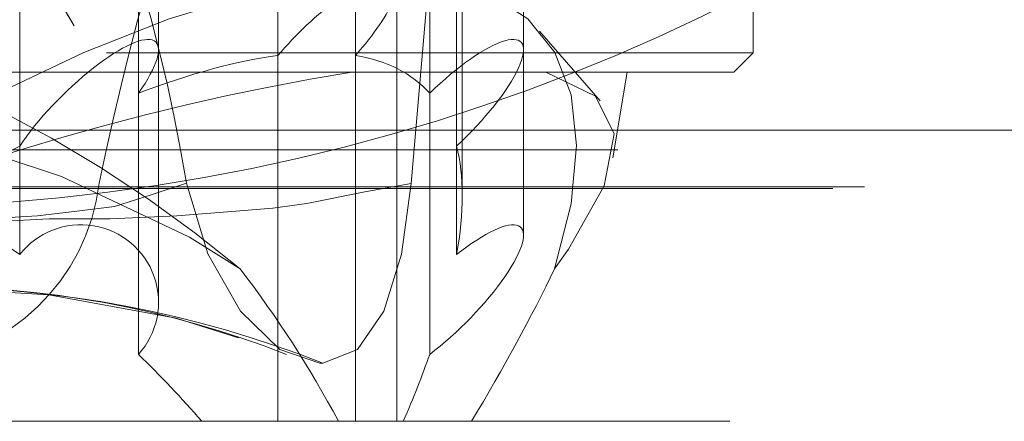
# Model space of a CAD drawing. Units: millimetres. Extents: x 112 to 11648, y 112 to 8204.
# Drawn here: x 3311 to 3337, y 2070 to 2080 of the extents above; entities that cross this region are included whole.
import ezdxf

# ---------------------------------------------------------------- set-up
doc = ezdxf.new("R2010")
doc.units = ezdxf.units.MM
doc.header["$LTSCALE"] = 28
doc.linetypes.add('SLD-Dashed', pattern=[1.905, 1.27, -0.635])

msp = doc.modelspace()

# ---------------------------------------------------------------- linework, layer by layer
at = {"color": 7, "linetype": 'SLD-Dashed', "lineweight": 18}
for p, q in [((3345.789, 2099.053), (3312.789, 2080)), ((3318.043, 2088.811), (3318.043, 2079.238)), ((3320.042, 2079.238), (3320.042, 2088.811)), ((3314.45, 2078.268), (3314.45, 2087.18)), ((3321.953, 2087.18), (3321.953, 2078.268)), ((3314.966, 2079.385), (3314.966, 2086.242)), ((3311.388, 2085.381), (3311.388, 2076.901)), ((3322.647, 2076.901), (3322.647, 2085.381)), ((3324.372, 2079.385), (3324.372, 2085.029)), ((3322.789, 2075.627), (3322.789, 2084.316)), ((3312.789, 2080), (3311.789, 2081.732)), ((3311.789, 2081.732), (3312.789, 2080)), ((3321.105, 2069.811), (3321.105, 2081.01)), ((3330.289, 2079.311), (3330.289, 2080.811)), ((3326.344, 2078.069), (3324.785, 2079.869)), ((3314.966, 2072.877), (3314.966, 2079.385)), ((3324.372, 2074.609), (3324.372, 2079.385)), ((3260.289, 2079.311), (3330.289, 2079.311)), ((3318.043, 2069.811), (3318.043, 2079.238)), ((3320.042, 2079.238), (3320.042, 2069.811)), ((3329.789, 2078.811), (3330.289, 2079.311)), ((3329.789, 2078.811), (3260.789, 2078.811)), ((3326.672, 2076.605), (3327.039, 2078.811)), ((3314.45, 2078.268), (3314.45, 2071.537)), ((3321.953, 2071.537), (3321.953, 2078.268)), ((3200.289, 2077.311), (3390.245, 2077.311)), ((3380.138, 2076.811), (3197.314, 2076.811)), ((3311.388, 2074.106), (3311.388, 2076.901)), ((3322.647, 2076.901), (3322.647, 2074.106)), ((3296.779, 2075.811), (3404.289, 2075.811)), ((3297.597, 2075.857), (3393.264, 2075.857)), ((3319.118, 2071.311), (3319.202, 2071.311)), ((3240.789, 2069.811), (3404.289, 2069.811))]:
    msp.add_line(p, q, dxfattribs=at)
at = {"color": 7, "linetype": 'SLD-Dashed', "lineweight": 18, "flags": 128}
for points in [[(3322.523, 2089.132), (3322.289, 2085.548), (3321.968, 2081.709), (3321.479, 2075.941)], [(3320.837, 2081.311), (3319.16, 2081.184), (3317.286, 2080.806), (3315.238, 2080.18), (3313.044, 2079.316), (3310.731, 2078.225), (3308.331, 2076.92), (3305.875, 2075.419), (3303.394, 2073.741)], [(3325.17, 2073.741), (3325.594, 2075.419), (3325.738, 2076.92), (3325.598, 2078.225), (3325.176, 2079.316), (3324.478, 2080.18), (3323.514, 2080.806), (3322.295, 2081.184), (3320.837, 2081.311)], [(3300.289, 2078.809), (3304.613, 2078.255), (3308.785, 2077.338), (3312.464, 2076.124), (3315.763, 2074.554), (3317.065, 2073.741)], [(3325.17, 2073.741), (3325.527, 2074.246), (3326.449, 2075.881), (3326.707, 2077.217), (3326.226, 2078.189), (3324.942, 2078.809)], [(3315.684, 2075.945), (3314.775, 2075.648), (3313.834, 2075.351), (3312.86, 2075.223), (3311.846, 2075.11), (3310.468, 2075.028), (3309.007, 2075.025), (3307.327, 2074.938), (3305.646, 2074.753), (3304.159, 2074.472), (3302.439, 2074.039), (3301.45, 2073.769), (3300.624, 2073.539), (3299.961, 2073.361), (3298.718, 2073.101), (3297.49, 2073.003), (3296.418, 2073.102), (3295.765, 2073.248), (3295.192, 2073.426), (3294.724, 2073.598), (3294.172, 2073.811), (3293.544, 2074.057), (3292.734, 2074.371), (3291.959, 2074.638), (3291.215, 2074.823), (3290.488, 2074.944), (3289.568, 2075.026), (3288.852, 2075.026), (3288.295, 2075.104), (3288.037, 2075.19), (3287.786, 2075.304), (3287.685, 2075.424), (3287.606, 2075.729), (3287.581, 2075.941)], [(3303.119, 2073.499), (3303.038, 2073.361), (3302.988, 2073.101), (3303.195, 2073.003), (3303.651, 2073.102), (3304.066, 2073.248), (3304.518, 2073.426), (3304.944, 2073.598), (3305.499, 2073.811), (3306.194, 2074.057), (3307.191, 2074.371), (3308.243, 2074.638), (3309.318, 2074.823), (3310.466, 2074.944), (3312.144, 2075.026), (3313.723, 2075.026), (3315.437, 2075.104), (3316.525, 2075.19), (3317.91, 2075.304), (3318.787, 2075.424), (3320.279, 2075.729), (3321.478, 2075.941)], [(3319.118, 2071.31), (3318.091, 2071.664), (3317.08, 2072.647), (3316.234, 2074.126), (3315.684, 2075.945)], [(3321.478, 2075.941), (3321.228, 2074.121), (3320.772, 2072.646), (3320.094, 2071.666), (3319.202, 2071.31)], [(3282.119, 2071.311), (3283.421, 2072.078), (3284.531, 2072.606), (3285.752, 2073.005), (3286.79, 2073.211), (3287.96, 2073.277), (3289.174, 2073.22), (3290.436, 2073.082), (3291.872, 2072.877), (3294.385, 2072.52), (3297.18, 2072.339), (3300.102, 2072.503), (3303.033, 2072.862), (3304.889, 2073.072), (3306.676, 2073.215), (3308.576, 2073.277), (3312.139, 2073.067), (3315.424, 2072.466), (3319.118, 2071.311)]]:
    msp.add_lwpolyline(points, dxfattribs=at)
at = {"color": 7, "linetype": 'SLD-Dashed', "lineweight": 18}
msp.add_circle((3295.289, 2110.311), 35, dxfattribs=at)
for centre, radius, start, end in [((3307.289, 2125.311), 50, 270, 0), ((3271.844, 2068.743), 44.428, 9.3293, 27.3179), ((3391.523, 2059.73), 79.751, 158.3663, 168.26887), ((3295.289, 2110.311), 33, 240, 300), ((3296.191, 2048.799), 32.525, 50.0743, 91.5886), ((3330.268, 2015.542), 64.105, 99.26876, 114.78517), ((3295.289, 2051.811), 27.5, 54.1679, 65.8321), ((3308.194, 2076.574), 5.28, 274.5321, 353.1618), ((3312.966, 2072.877), 2, 317.9161, 142.0839), ((3309.019, 2047.888), 25.392, 68.6485, 90.7221), ((3308.847, 2044.987), 28.288, 68.526, 89.9845), ((3295.289, 2051.811), 27.5, 40.8852, 45.8321)]:
    msp.add_arc(centre, radius, start, end, dxfattribs=at)
for centre, major_axis, ratio, start_param, end_param in [((3319.105, 2079.311), (1.932, 1.932), 0.267949, 0.261799, 1.868967), ((3319.105, 2079.311), (1.932, 1.932), 0.267949, 4.937817, 6.544985), ((3312.966, 2077.653), (1.932, 1.932), 0.267949, 5.286883, 8.501219), ((3322.372, 2077.653), (1.932, 1.932), 0.267949, 4.588751, 7.803087), ((3295.289, 2051.811), (26.563, 26.563), 0.267949, 0.334543, 0.538122), ((3295.289, 2051.811), (26.563, 26.563), 0.267949, 6.268662, 6.472241), ((3295.289, 2051.811), (26.563, 26.563), 0.267949, 0.683609, 0.887188), ((3295.289, 2051.811), (26.563, 26.563), 0.267949, 5.919596, 6.123176), ((3322.372, 2072.877), (1.932, 1.932), 0.267949, 4.239685, 7.454021), ((3295.289, 2056.482), (0, 28.029), 0.986013, 5.207961, 5.375738), ((3299.335, 2056.482), (26.994, 27.103), 0.264693, 5.46573, 5.633507), ((3295.289, 2051.811), (26.563, 26.563), 0.267949, 5.68777, 5.77411)]:
    msp.add_ellipse(centre, major_axis=major_axis, ratio=ratio, start_param=start_param, end_param=end_param, dxfattribs=at)

doc.saveas('drawing.dxf')
